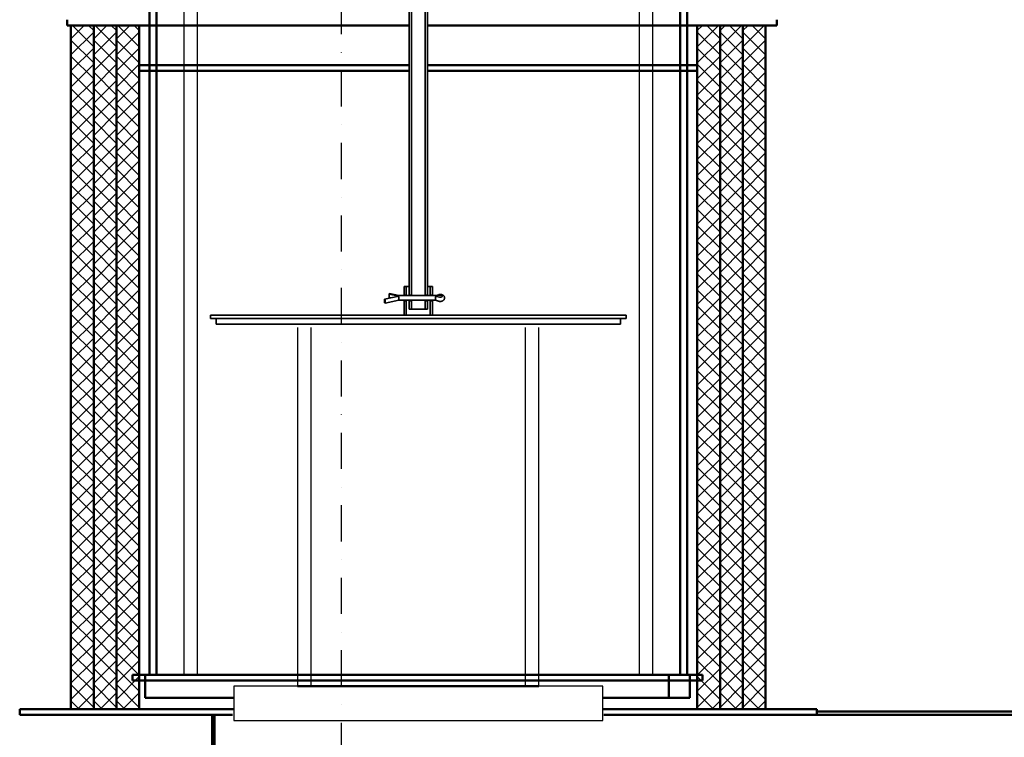
# Model space of a CAD drawing. Units: millimetres. Extents: x -16733 to 14714, y -386 to 8334.
# Drawn here: x 1726 to 2591, y 2250 to 2880 of the extents above; entities that cross this region are included whole.
import ezdxf

# ---------------------------------------------------------------- set-up
doc = ezdxf.new("R2010")
doc.units = ezdxf.units.MM
doc.linetypes.add('PONTVONAL', pattern=[25.4, 12.7, -6.35, 0, -6.35])
doc.linetypes.add('PONTVONAL2', pattern=[12.7, 6.35, -3.175, 0, -3.175])
for name, color, linetype, lineweight in [('AM_0', 7, 'Continuous', 50), ('AM_8', 1, 'Continuous', 25), ('Viditelná (ISO)', 7, 'Continuous', 35)]:
    doc.layers.add(name, color=color, linetype=linetype, lineweight=lineweight)
doc.layers.add('pontvonal', color=212, linetype='PONTVONAL')

msp = doc.modelspace()

# ---------------------------------------------------------------- linework, layer by layer
for p, q in [((1869.946, 3574.546), (1869.946, 2304.55)), ((1881.946, 2304.55), (1881.946, 3574.546)), ((2269.946, 3574.546), (2269.946, 2304.55)), ((2281.946, 2304.55), (2281.946, 3574.546)), ((1969.946, 2609.55), (1969.946, 2294.55)), ((1981.946, 2294.55), (1981.946, 2609.55)), ((2169.946, 2609.55), (2169.946, 2294.55)), ((2181.946, 2294.55), (2181.946, 2609.55)), ((1869.946, 2304.55), (1881.946, 2304.55)), ((2269.946, 2304.55), (2281.946, 2304.55)), ((1913.996, 2294.55), (1913.996, 2264.55)), ((1969.946, 2294.55), (1913.996, 2294.55)), ((1969.946, 2294.55), (1981.946, 2294.55)), ((1981.946, 2294.55), (1969.946, 2294.55)), ((2169.946, 2294.55), (1981.946, 2294.55)), ((2169.946, 2294.55), (2181.946, 2294.55)), ((2181.946, 2294.55), (2169.946, 2294.55)), ((2237.896, 2294.55), (2181.946, 2294.55)), ((2237.896, 2264.55), (2237.896, 2294.55)), ((1913.996, 2264.55), (2237.896, 2264.55))]:
    msp.add_line(p, q)
at = {"layer": 'AM_0'}
for p, q in [((1845.946, 3592.309), (1845.946, 2304.55)), ((2305.946, 2304.55), (2305.946, 3592.309)), ((1839.946, 3561.471), (1839.946, 2304.55)), ((2311.946, 2304.55), (2311.946, 3561.471)), ((1767.525, 2879.55), (1767.525, 2874.55)), ((2390.713, 2879.55), (2390.713, 2874.55)), ((2067.946, 2874.55), (1767.525, 2874.55)), ((1770.946, 2874.55), (1770.946, 2274.55)), ((1790.946, 2874.55), (1770.946, 2874.55)), ((1790.946, 2274.55), (1790.946, 2874.55)), ((1790.946, 2874.55), (1790.946, 2274.55)), ((1810.946, 2874.55), (1790.946, 2874.55)), ((1810.946, 2274.55), (1810.946, 2874.55)), ((1810.946, 2874.55), (1810.946, 2274.55)), ((1830.946, 2874.55), (1810.946, 2874.55)), ((1830.946, 2274.55), (1830.946, 2874.55)), ((2390.713, 2874.55), (2083.946, 2874.55)), ((2320.946, 2874.55), (2340.946, 2874.55)), ((2320.946, 2274.55), (2320.946, 2874.55)), ((2340.946, 2874.55), (2340.946, 2274.55)), ((2340.946, 2874.55), (2360.946, 2874.55)), ((2340.946, 2274.55), (2340.946, 2874.55)), ((2360.946, 2874.55), (2380.946, 2874.55)), ((2360.946, 2274.55), (2360.946, 2874.55)), ((2360.946, 2874.55), (2360.946, 2274.55)), ((2380.946, 2874.55), (2380.946, 2274.55)), ((2067.946, 2839.55), (1830.946, 2839.55)), ((2320.946, 2839.55), (2083.946, 2839.55)), ((2067.946, 2834.55), (1830.946, 2834.55)), ((2320.946, 2834.55), (2083.946, 2834.55)), ((1825.052, 2299.55), (1825.052, 2304.55)), ((2325.5, 2304.55), (1825.052, 2304.55)), ((1836.052, 2304.55), (1836.052, 2284.55)), ((2305.946, 2304.55), (1845.946, 2304.55)), ((2295.946, 2304.55), (2295.946, 2284.55)), ((2314.5, 2284.55), (2314.5, 2304.55)), ((2325.5, 2299.55), (2325.5, 2304.55)), ((2325.5, 2299.55), (1825.052, 2299.55)), ((2181.946, 2294.55), (1969.946, 2294.55)), ((1836.052, 2284.55), (1913.996, 2284.55)), ((2237.896, 2284.55), (2314.5, 2284.55)), ((1725.948, 2274.55), (1730.946, 2274.55)), ((1725.948, 2269.55), (1725.948, 2274.55)), ((1730.946, 2274.55), (1869.946, 2274.55)), ((1755.446, 2274.55), (1913.996, 2274.55)), ((1761.446, 2274.55), (1913.996, 2274.55)), ((1770.946, 2274.55), (1790.946, 2274.55)), ((1790.946, 2274.55), (1810.946, 2274.55)), ((1810.946, 2274.55), (1830.946, 2274.55)), ((1869.946, 2274.55), (1881.946, 2274.55)), ((1881.946, 2274.55), (1912.946, 2274.55)), ((2237.896, 2274.55), (2390.446, 2274.55)), ((2238.946, 2274.55), (2311.946, 2274.55)), ((2340.946, 2274.55), (2320.946, 2274.55)), ((2360.946, 2274.55), (2340.946, 2274.55)), ((2380.946, 2274.55), (2360.946, 2274.55)), ((2425.948, 2274.55), (2425.948, 2269.55)), ((1730.946, 2269.55), (1725.948, 2269.55)), ((1730.946, 2269.55), (1912.946, 2269.55)), ((2238.946, 2269.55), (3117.946, 2269.55)), ((2425.948, 2272.55), (3117.946, 2272.55))]:
    msp.add_line(p, q, dxfattribs=at)
at = {"layer": 'AM_0', "ltscale": 0.374}
for p, q in [((1912.946, 2274.55), (1894.946, 2274.55)), ((2269.946, 2274.55), (2238.946, 2274.55)), ((2281.946, 2274.55), (2269.946, 2274.55)), ((2425.948, 2274.55), (2281.946, 2274.55))]:
    msp.add_line(p, q, dxfattribs=at)
at = {"layer": 'AM_0', "ltscale": 0.216}
for p, q in [((1894.946, 2269.55), (1894.946, 2110.55)), ((1896.946, 2269.55), (1896.946, 2112.55))]:
    msp.add_line(p, q, dxfattribs=at)
at = {"layer": 'AM_8'}
for p, q in [((1770.946, 2862.887), (1782.609, 2874.55)), ((1790.946, 2855.814), (1772.21, 2874.55)), ((1790.946, 2869.957), (1786.353, 2874.55)), ((1790.946, 2862.887), (1802.609, 2874.55)), ((1810.946, 2855.814), (1792.21, 2874.55)), ((1810.946, 2869.957), (1806.353, 2874.55)), ((1810.946, 2862.887), (1822.609, 2874.55)), ((1830.946, 2855.814), (1812.21, 2874.55)), ((1830.946, 2869.957), (1826.353, 2874.55)), ((2320.946, 2855.814), (2339.682, 2874.55)), ((2320.946, 2869.956), (2325.54, 2874.55)), ((2340.946, 2862.887), (2329.283, 2874.55)), ((2340.946, 2855.814), (2359.682, 2874.55)), ((2340.946, 2869.956), (2345.54, 2874.55)), ((2360.946, 2862.887), (2349.283, 2874.55)), ((2360.946, 2855.814), (2379.682, 2874.55)), ((2360.946, 2869.956), (2365.54, 2874.55)), ((2380.946, 2862.887), (2369.283, 2874.55)), ((1770.946, 2848.745), (1790.946, 2868.745)), ((1790.946, 2848.745), (1810.946, 2868.745)), ((1810.946, 2848.745), (1830.946, 2868.745)), ((2340.946, 2848.745), (2320.946, 2868.745)), ((2360.946, 2848.745), (2340.946, 2868.745)), ((2380.946, 2848.745), (2360.946, 2868.745)), ((1790.946, 2841.672), (1770.946, 2861.672)), ((1770.946, 2834.602), (1790.946, 2854.602)), ((1810.946, 2841.672), (1790.946, 2861.672)), ((1790.946, 2834.603), (1810.946, 2854.603)), ((1830.946, 2841.672), (1810.946, 2861.672)), ((1810.946, 2834.602), (1830.946, 2854.602)), ((2320.946, 2841.672), (2340.946, 2861.672)), ((2340.946, 2834.602), (2320.946, 2854.602)), ((2340.946, 2841.672), (2360.946, 2861.672)), ((2360.946, 2834.602), (2340.946, 2854.602)), ((2360.946, 2841.672), (2380.946, 2861.672)), ((2380.946, 2834.602), (2360.946, 2854.602)), ((1790.946, 2827.53), (1770.946, 2847.53)), ((1810.946, 2827.53), (1790.946, 2847.53)), ((1830.946, 2827.53), (1810.946, 2847.53)), ((2320.946, 2827.53), (2340.946, 2847.53)), ((2340.946, 2827.53), (2360.946, 2847.53)), ((2360.946, 2827.53), (2380.946, 2847.53)), ((1770.946, 2820.46), (1790.946, 2840.46)), ((1790.946, 2820.46), (1810.946, 2840.46)), ((1810.946, 2820.46), (1830.946, 2840.46)), ((2340.946, 2820.46), (2320.946, 2840.46)), ((2360.946, 2820.46), (2340.946, 2840.46)), ((2380.946, 2820.46), (2360.946, 2840.46)), ((1790.946, 2813.388), (1770.946, 2833.388)), ((1810.946, 2813.388), (1790.946, 2833.388)), ((1830.946, 2813.388), (1810.946, 2833.388)), ((2320.946, 2813.388), (2340.946, 2833.388)), ((2340.946, 2813.388), (2360.946, 2833.388)), ((2360.946, 2813.388), (2380.946, 2833.388)), ((1770.946, 2806.318), (1790.946, 2826.318)), ((1790.946, 2799.246), (1770.946, 2819.246)), ((1790.946, 2806.318), (1810.946, 2826.318)), ((1810.946, 2799.246), (1790.946, 2819.246)), ((1810.946, 2806.318), (1830.946, 2826.318)), ((1830.946, 2799.246), (1810.946, 2819.246)), ((2340.946, 2806.318), (2320.946, 2826.318)), ((2320.946, 2799.246), (2340.946, 2819.246)), ((2360.946, 2806.318), (2340.946, 2826.318)), ((2340.946, 2799.246), (2360.946, 2819.246)), ((2380.946, 2806.318), (2360.946, 2826.318)), ((2360.946, 2799.246), (2380.946, 2819.246)), ((1770.946, 2792.176), (1790.946, 2812.176)), ((1790.946, 2792.176), (1810.946, 2812.176)), ((1810.946, 2792.176), (1830.946, 2812.176)), ((2340.946, 2792.176), (2320.946, 2812.176)), ((2360.946, 2792.176), (2340.946, 2812.176)), ((2380.946, 2792.176), (2360.946, 2812.176)), ((1790.946, 2785.104), (1770.946, 2805.104)), ((1810.946, 2785.104), (1790.946, 2805.104)), ((1830.946, 2785.104), (1810.946, 2805.104)), ((2320.946, 2785.104), (2340.946, 2805.104)), ((2340.946, 2785.104), (2360.946, 2805.104)), ((2360.946, 2785.104), (2380.946, 2805.104)), ((1770.946, 2778.034), (1790.946, 2798.034)), ((1790.946, 2778.034), (1810.946, 2798.034)), ((1810.946, 2778.034), (1830.946, 2798.034)), ((2340.946, 2778.034), (2320.946, 2798.034)), ((2360.946, 2778.034), (2340.946, 2798.034)), ((2380.946, 2778.034), (2360.946, 2798.034)), ((1790.946, 2770.962), (1770.946, 2790.962)), ((1810.946, 2770.962), (1790.946, 2790.962)), ((1830.946, 2770.962), (1810.946, 2790.962)), ((2320.946, 2770.961), (2340.946, 2790.961)), ((2340.946, 2770.961), (2360.946, 2790.961)), ((2360.946, 2770.962), (2380.946, 2790.962)), ((1770.946, 2763.892), (1790.946, 2783.892)), ((1790.946, 2756.819), (1770.946, 2776.819)), ((1790.946, 2763.892), (1810.946, 2783.892)), ((1810.946, 2756.819), (1790.946, 2776.819)), ((1810.946, 2763.892), (1830.946, 2783.892)), ((1830.946, 2756.819), (1810.946, 2776.819)), ((2340.946, 2763.892), (2320.946, 2783.892)), ((2320.946, 2756.819), (2340.946, 2776.819)), ((2360.946, 2763.892), (2340.946, 2783.892)), ((2340.946, 2756.819), (2360.946, 2776.819)), ((2380.946, 2763.892), (2360.946, 2783.892)), ((2360.946, 2756.819), (2380.946, 2776.819)), ((1770.946, 2749.75), (1790.946, 2769.75)), ((1790.946, 2749.75), (1810.946, 2769.75)), ((1810.946, 2749.75), (1830.946, 2769.75)), ((2340.946, 2749.75), (2320.946, 2769.75)), ((2360.946, 2749.75), (2340.946, 2769.75)), ((2380.946, 2749.75), (2360.946, 2769.75)), ((1790.946, 2742.677), (1770.946, 2762.677)), ((1810.946, 2742.677), (1790.946, 2762.677)), ((1830.946, 2742.677), (1810.946, 2762.677)), ((2320.946, 2742.677), (2340.946, 2762.677)), ((2340.946, 2742.677), (2360.946, 2762.677)), ((2360.946, 2742.677), (2380.946, 2762.677)), ((1770.946, 2735.608), (1790.946, 2755.608)), ((1790.946, 2735.608), (1810.946, 2755.608)), ((1810.946, 2735.608), (1830.946, 2755.608)), ((2340.946, 2735.607), (2320.946, 2755.607)), ((2360.946, 2735.607), (2340.946, 2755.607)), ((2380.946, 2735.607), (2360.946, 2755.607)), ((1790.946, 2728.535), (1770.946, 2748.535)), ((1770.946, 2721.465), (1790.946, 2741.465)), ((1810.946, 2728.535), (1790.946, 2748.535)), ((1790.946, 2721.465), (1810.946, 2741.465)), ((1830.946, 2728.535), (1810.946, 2748.535)), ((1810.946, 2721.465), (1830.946, 2741.465)), ((2320.946, 2728.535), (2340.946, 2748.535)), ((2340.946, 2721.465), (2320.946, 2741.465)), ((2340.946, 2728.535), (2360.946, 2748.535)), ((2360.946, 2721.465), (2340.946, 2741.465)), ((2360.946, 2728.535), (2380.946, 2748.535)), ((2380.946, 2721.465), (2360.946, 2741.465)), ((1790.946, 2714.393), (1770.946, 2734.393)), ((1810.946, 2714.393), (1790.946, 2734.393)), ((1830.946, 2714.393), (1810.946, 2734.393)), ((2320.946, 2714.393), (2340.946, 2734.393)), ((2340.946, 2714.393), (2360.946, 2734.393)), ((2360.946, 2714.393), (2380.946, 2734.393)), ((1770.946, 2707.323), (1790.946, 2727.323)), ((1790.946, 2707.323), (1810.946, 2727.323)), ((1810.946, 2707.323), (1830.946, 2727.323)), ((2340.946, 2707.323), (2320.946, 2727.323)), ((2360.946, 2707.323), (2340.946, 2727.323)), ((2380.946, 2707.323), (2360.946, 2727.323)), ((1790.946, 2700.251), (1770.946, 2720.251)), ((1810.946, 2700.251), (1790.946, 2720.251)), ((1830.946, 2700.251), (1810.946, 2720.251)), ((2320.946, 2700.251), (2340.946, 2720.251)), ((2340.946, 2700.251), (2360.946, 2720.251)), ((2360.946, 2700.251), (2380.946, 2720.251)), ((1770.946, 2693.181), (1790.946, 2713.181)), ((1790.946, 2693.181), (1810.946, 2713.181)), ((1810.946, 2693.181), (1830.946, 2713.181)), ((2340.946, 2693.181), (2320.946, 2713.181)), ((2360.946, 2693.181), (2340.946, 2713.181)), ((2380.946, 2693.181), (2360.946, 2713.181)), ((1790.946, 2686.109), (1770.946, 2706.109)), ((1770.946, 2679.039), (1790.946, 2699.039)), ((1810.946, 2686.109), (1790.946, 2706.109)), ((1790.946, 2679.039), (1810.946, 2699.039)), ((1830.946, 2686.109), (1810.946, 2706.109)), ((1810.946, 2679.039), (1830.946, 2699.039)), ((2320.946, 2686.109), (2340.946, 2706.109)), ((2340.946, 2679.039), (2320.946, 2699.039)), ((2340.946, 2686.109), (2360.946, 2706.109)), ((2360.946, 2679.039), (2340.946, 2699.039)), ((2360.946, 2686.109), (2380.946, 2706.109)), ((2380.946, 2679.039), (2360.946, 2699.039)), ((1790.946, 2671.967), (1770.946, 2691.967)), ((1810.946, 2671.967), (1790.946, 2691.967)), ((1830.946, 2671.967), (1810.946, 2691.967)), ((2320.946, 2671.967), (2340.946, 2691.967)), ((2340.946, 2671.967), (2360.946, 2691.967)), ((2360.946, 2671.967), (2380.946, 2691.967)), ((1770.946, 2664.897), (1790.946, 2684.897)), ((1790.946, 2664.897), (1810.946, 2684.897)), ((1810.946, 2664.897), (1830.946, 2684.897)), ((2340.946, 2664.897), (2320.946, 2684.897)), ((2360.946, 2664.897), (2340.946, 2684.897)), ((2380.946, 2664.897), (2360.946, 2684.897)), ((1790.946, 2657.824), (1770.946, 2677.824)), ((1810.946, 2657.825), (1790.946, 2677.825)), ((1830.946, 2657.824), (1810.946, 2677.824)), ((2320.946, 2657.824), (2340.946, 2677.824)), ((2340.946, 2657.824), (2360.946, 2677.824)), ((2360.946, 2657.824), (2380.946, 2677.824)), ((1770.946, 2650.755), (1790.946, 2670.755)), ((1790.946, 2643.682), (1770.946, 2663.682)), ((1790.946, 2650.755), (1810.946, 2670.755)), ((1810.946, 2643.682), (1790.946, 2663.682)), ((1810.946, 2650.755), (1830.946, 2670.755)), ((1830.946, 2643.682), (1810.946, 2663.682)), ((2340.946, 2650.755), (2320.946, 2670.755)), ((2320.946, 2643.682), (2340.946, 2663.682)), ((2360.946, 2650.755), (2340.946, 2670.755)), ((2340.946, 2643.682), (2360.946, 2663.682)), ((2380.946, 2650.755), (2360.946, 2670.755)), ((2360.946, 2643.682), (2380.946, 2663.682)), ((1770.946, 2636.613), (1790.946, 2656.613)), ((1790.946, 2636.613), (1810.946, 2656.613)), ((1810.946, 2636.613), (1830.946, 2656.613)), ((2340.946, 2636.612), (2320.946, 2656.612)), ((2360.946, 2636.613), (2340.946, 2656.613)), ((2380.946, 2636.613), (2360.946, 2656.613)), ((1790.946, 2629.54), (1770.946, 2649.54)), ((1810.946, 2629.54), (1790.946, 2649.54)), ((1830.946, 2629.54), (1810.946, 2649.54)), ((2320.946, 2629.54), (2340.946, 2649.54)), ((2340.946, 2629.54), (2360.946, 2649.54)), ((2360.946, 2629.54), (2380.946, 2649.54)), ((1770.946, 2622.47), (1790.946, 2642.47)), ((1790.946, 2622.47), (1810.946, 2642.47)), ((1810.946, 2622.47), (1830.946, 2642.47)), ((2340.946, 2622.47), (2320.946, 2642.47)), ((2360.946, 2622.47), (2340.946, 2642.47)), ((2380.946, 2622.47), (2360.946, 2642.47)), ((1790.946, 2615.398), (1770.946, 2635.398)), ((1810.946, 2615.398), (1790.946, 2635.398)), ((1830.946, 2615.398), (1810.946, 2635.398)), ((2320.946, 2615.398), (2340.946, 2635.398)), ((2340.946, 2615.398), (2360.946, 2635.398)), ((2360.946, 2615.398), (2380.946, 2635.398)), ((1770.946, 2608.328), (1790.946, 2628.328)), ((1790.946, 2601.256), (1770.946, 2621.256)), ((1790.946, 2608.328), (1810.946, 2628.328)), ((1810.946, 2601.256), (1790.946, 2621.256)), ((1810.946, 2608.328), (1830.946, 2628.328)), ((1830.946, 2601.256), (1810.946, 2621.256)), ((2340.946, 2608.328), (2320.946, 2628.328)), ((2320.946, 2601.256), (2340.946, 2621.256)), ((2360.946, 2608.328), (2340.946, 2628.328)), ((2340.946, 2601.256), (2360.946, 2621.256)), ((2380.946, 2608.328), (2360.946, 2628.328)), ((2360.946, 2601.256), (2380.946, 2621.256)), ((1770.946, 2594.186), (1790.946, 2614.186)), ((1790.946, 2594.186), (1810.946, 2614.186)), ((1810.946, 2594.186), (1830.946, 2614.186)), ((2340.946, 2594.186), (2320.946, 2614.186)), ((2360.946, 2594.186), (2340.946, 2614.186)), ((2380.946, 2594.186), (2360.946, 2614.186)), ((1790.946, 2587.114), (1770.946, 2607.114)), ((1810.946, 2587.114), (1790.946, 2607.114)), ((1830.946, 2587.114), (1810.946, 2607.114)), ((2320.946, 2587.114), (2340.946, 2607.114)), ((2340.946, 2587.114), (2360.946, 2607.114)), ((2360.946, 2587.114), (2380.946, 2607.114)), ((1770.946, 2580.044), (1790.946, 2600.044)), ((1790.946, 2580.044), (1810.946, 2600.044)), ((1810.946, 2580.044), (1830.946, 2600.044)), ((2340.946, 2580.044), (2320.946, 2600.044)), ((2360.946, 2580.044), (2340.946, 2600.044)), ((2380.946, 2580.044), (2360.946, 2600.044)), ((1790.946, 2572.972), (1770.946, 2592.972)), ((1770.946, 2565.902), (1790.946, 2585.902)), ((1810.946, 2572.972), (1790.946, 2592.972)), ((1790.946, 2565.902), (1810.946, 2585.902)), ((1830.946, 2572.972), (1810.946, 2592.972)), ((1810.946, 2565.902), (1830.946, 2585.902)), ((2320.946, 2572.972), (2340.946, 2592.972)), ((2340.946, 2565.902), (2320.946, 2585.902)), ((2340.946, 2572.972), (2360.946, 2592.972)), ((2360.946, 2565.902), (2340.946, 2585.902)), ((2360.946, 2572.972), (2380.946, 2592.972)), ((2380.946, 2565.902), (2360.946, 2585.902)), ((1790.946, 2558.83), (1770.946, 2578.83)), ((1810.946, 2558.83), (1790.946, 2578.83)), ((1830.946, 2558.83), (1810.946, 2578.83)), ((2320.946, 2558.829), (2340.946, 2578.829)), ((2340.946, 2558.829), (2360.946, 2578.829)), ((2360.946, 2558.829), (2380.946, 2578.829)), ((1770.946, 2551.76), (1790.946, 2571.76)), ((1790.946, 2551.76), (1810.946, 2571.76)), ((1810.946, 2551.76), (1830.946, 2571.76)), ((2340.946, 2551.76), (2320.946, 2571.76)), ((2360.946, 2551.76), (2340.946, 2571.76)), ((2380.946, 2551.76), (2360.946, 2571.76)), ((1790.946, 2544.687), (1770.946, 2564.687)), ((1810.946, 2544.687), (1790.946, 2564.687)), ((1830.946, 2544.687), (1810.946, 2564.687)), ((2320.946, 2544.687), (2340.946, 2564.687)), ((2340.946, 2544.687), (2360.946, 2564.687)), ((2360.946, 2544.687), (2380.946, 2564.687)), ((1770.946, 2537.618), (1790.946, 2557.618)), ((1790.946, 2537.618), (1810.946, 2557.618)), ((1810.946, 2537.618), (1830.946, 2557.618)), ((2340.946, 2537.618), (2320.946, 2557.618)), ((2360.946, 2537.618), (2340.946, 2557.618)), ((2380.946, 2537.618), (2360.946, 2557.618)), ((1790.946, 2530.545), (1770.946, 2550.545)), ((1770.946, 2523.475), (1790.946, 2543.475)), ((1810.946, 2530.545), (1790.946, 2550.545)), ((1790.946, 2523.476), (1810.946, 2543.476)), ((1830.946, 2530.545), (1810.946, 2550.545)), ((1810.946, 2523.475), (1830.946, 2543.475)), ((2320.946, 2530.545), (2340.946, 2550.545)), ((2340.946, 2523.475), (2320.946, 2543.475)), ((2340.946, 2530.545), (2360.946, 2550.545)), ((2360.946, 2523.475), (2340.946, 2543.475)), ((2360.946, 2530.545), (2380.946, 2550.545)), ((2380.946, 2523.475), (2360.946, 2543.475)), ((1790.946, 2516.403), (1770.946, 2536.403)), ((1810.946, 2516.403), (1790.946, 2536.403)), ((1830.946, 2516.403), (1810.946, 2536.403)), ((2320.946, 2516.403), (2340.946, 2536.403)), ((2340.946, 2516.403), (2360.946, 2536.403)), ((2360.946, 2516.403), (2380.946, 2536.403)), ((1770.946, 2509.333), (1790.946, 2529.333)), ((1790.946, 2509.333), (1810.946, 2529.333)), ((1810.946, 2509.333), (1830.946, 2529.333)), ((2340.946, 2509.333), (2320.946, 2529.333)), ((2360.946, 2509.333), (2340.946, 2529.333)), ((2380.946, 2509.333), (2360.946, 2529.333)), ((1790.946, 2502.261), (1770.946, 2522.261)), ((1810.946, 2502.261), (1790.946, 2522.261)), ((1830.946, 2502.261), (1810.946, 2522.261)), ((2320.946, 2502.261), (2340.946, 2522.261)), ((2340.946, 2502.261), (2360.946, 2522.261)), ((2360.946, 2502.261), (2380.946, 2522.261)), ((1770.946, 2495.191), (1790.946, 2515.191)), ((1790.946, 2488.119), (1770.946, 2508.119)), ((1790.946, 2495.191), (1810.946, 2515.191)), ((1810.946, 2488.119), (1790.946, 2508.119)), ((1810.946, 2495.191), (1830.946, 2515.191)), ((1830.946, 2488.119), (1810.946, 2508.119)), ((2340.946, 2495.191), (2320.946, 2515.191)), ((2320.946, 2488.119), (2340.946, 2508.119)), ((2360.946, 2495.191), (2340.946, 2515.191)), ((2340.946, 2488.119), (2360.946, 2508.119)), ((2380.946, 2495.191), (2360.946, 2515.191)), ((2360.946, 2488.119), (2380.946, 2508.119)), ((1770.946, 2481.049), (1790.946, 2501.049)), ((1790.946, 2481.049), (1810.946, 2501.049)), ((1810.946, 2481.049), (1830.946, 2501.049)), ((2340.946, 2481.049), (2320.946, 2501.049)), ((2360.946, 2481.049), (2340.946, 2501.049)), ((2380.946, 2481.049), (2360.946, 2501.049)), ((1790.946, 2473.977), (1770.946, 2493.977)), ((1810.946, 2473.977), (1790.946, 2493.977)), ((1830.946, 2473.977), (1810.946, 2493.977)), ((2320.946, 2473.977), (2340.946, 2493.977)), ((2340.946, 2473.977), (2360.946, 2493.977)), ((2360.946, 2473.977), (2380.946, 2493.977)), ((1770.946, 2466.907), (1790.946, 2486.907)), ((1790.946, 2466.907), (1810.946, 2486.907)), ((1810.946, 2466.907), (1830.946, 2486.907)), ((2340.946, 2466.907), (2320.946, 2486.907)), ((2360.946, 2466.907), (2340.946, 2486.907)), ((2380.946, 2466.907), (2360.946, 2486.907)), ((1790.946, 2459.835), (1770.946, 2479.835)), ((1810.946, 2459.835), (1790.946, 2479.835)), ((1830.946, 2459.835), (1810.946, 2479.835)), ((2320.946, 2459.834), (2340.946, 2479.834)), ((2340.946, 2459.835), (2360.946, 2479.835)), ((2360.946, 2459.835), (2380.946, 2479.835)), ((1770.946, 2452.765), (1790.946, 2472.765)), ((1790.946, 2445.692), (1770.946, 2465.692)), ((1790.946, 2452.765), (1810.946, 2472.765)), ((1810.946, 2445.692), (1790.946, 2465.692)), ((1810.946, 2452.765), (1830.946, 2472.765)), ((1830.946, 2445.692), (1810.946, 2465.692)), ((2340.946, 2452.765), (2320.946, 2472.765)), ((2320.946, 2445.692), (2340.946, 2465.692)), ((2360.946, 2452.765), (2340.946, 2472.765)), ((2340.946, 2445.692), (2360.946, 2465.692)), ((2380.946, 2452.765), (2360.946, 2472.765)), ((2360.946, 2445.692), (2380.946, 2465.692)), ((1770.946, 2438.623), (1790.946, 2458.623)), ((1790.946, 2438.623), (1810.946, 2458.623)), ((1810.946, 2438.623), (1830.946, 2458.623)), ((2340.946, 2438.623), (2320.946, 2458.623)), ((2360.946, 2438.623), (2340.946, 2458.623)), ((2380.946, 2438.623), (2360.946, 2458.623)), ((1790.946, 2431.55), (1770.946, 2451.55)), ((1810.946, 2431.55), (1790.946, 2451.55)), ((1830.946, 2431.55), (1810.946, 2451.55)), ((2320.946, 2431.55), (2340.946, 2451.55)), ((2340.946, 2431.55), (2360.946, 2451.55)), ((2360.946, 2431.55), (2380.946, 2451.55)), ((1770.946, 2424.481), (1790.946, 2444.481)), ((1790.946, 2424.481), (1810.946, 2444.481)), ((1810.946, 2424.481), (1830.946, 2444.481)), ((2340.946, 2424.48), (2320.946, 2444.48)), ((2360.946, 2424.48), (2340.946, 2444.48)), ((2380.946, 2424.48), (2360.946, 2444.48)), ((1790.946, 2417.408), (1770.946, 2437.408)), ((1770.946, 2410.338), (1790.946, 2430.338)), ((1810.946, 2417.408), (1790.946, 2437.408)), ((1790.946, 2410.338), (1810.946, 2430.338)), ((1830.946, 2417.408), (1810.946, 2437.408)), ((1810.946, 2410.338), (1830.946, 2430.338)), ((2320.946, 2417.408), (2340.946, 2437.408)), ((2340.946, 2410.338), (2320.946, 2430.338)), ((2340.946, 2417.408), (2360.946, 2437.408)), ((2360.946, 2410.338), (2340.946, 2430.338)), ((2360.946, 2417.408), (2380.946, 2437.408)), ((2380.946, 2410.338), (2360.946, 2430.338)), ((1790.946, 2403.266), (1770.946, 2423.266)), ((1810.946, 2403.266), (1790.946, 2423.266)), ((1830.946, 2403.266), (1810.946, 2423.266)), ((2320.946, 2403.266), (2340.946, 2423.266)), ((2340.946, 2403.266), (2360.946, 2423.266)), ((2360.946, 2403.266), (2380.946, 2423.266)), ((1770.946, 2396.196), (1790.946, 2416.196)), ((1790.946, 2396.196), (1810.946, 2416.196)), ((1810.946, 2396.196), (1830.946, 2416.196)), ((2340.946, 2396.196), (2320.946, 2416.196)), ((2360.946, 2396.196), (2340.946, 2416.196)), ((2380.946, 2396.196), (2360.946, 2416.196)), ((1790.946, 2389.124), (1770.946, 2409.124)), ((1810.946, 2389.124), (1790.946, 2409.124)), ((1830.946, 2389.124), (1810.946, 2409.124)), ((2320.946, 2389.124), (2340.946, 2409.124)), ((2340.946, 2389.124), (2360.946, 2409.124)), ((2360.946, 2389.124), (2380.946, 2409.124)), ((1770.946, 2382.054), (1790.946, 2402.054)), ((1790.946, 2382.054), (1810.946, 2402.054)), ((1810.946, 2382.054), (1830.946, 2402.054)), ((2340.946, 2382.054), (2320.946, 2402.054)), ((2360.946, 2382.054), (2340.946, 2402.054)), ((2380.946, 2382.054), (2360.946, 2402.054)), ((1790.946, 2374.982), (1770.946, 2394.982)), ((1770.946, 2367.912), (1790.946, 2387.912)), ((1810.946, 2374.982), (1790.946, 2394.982)), ((1790.946, 2367.912), (1810.946, 2387.912)), ((1830.946, 2374.982), (1810.946, 2394.982)), ((1810.946, 2367.912), (1830.946, 2387.912)), ((2320.946, 2374.982), (2340.946, 2394.982)), ((2340.946, 2367.912), (2320.946, 2387.912)), ((2340.946, 2374.982), (2360.946, 2394.982)), ((2360.946, 2367.912), (2340.946, 2387.912)), ((2360.946, 2374.982), (2380.946, 2394.982)), ((2380.946, 2367.912), (2360.946, 2387.912)), ((1790.946, 2360.84), (1770.946, 2380.84)), ((1810.946, 2360.84), (1790.946, 2380.84)), ((1830.946, 2360.84), (1810.946, 2380.84)), ((2320.946, 2360.84), (2340.946, 2380.84)), ((2340.946, 2360.84), (2360.946, 2380.84)), ((2360.946, 2360.84), (2380.946, 2380.84)), ((1770.946, 2353.77), (1790.946, 2373.77)), ((1790.946, 2353.77), (1810.946, 2373.77)), ((1810.946, 2353.77), (1830.946, 2373.77)), ((2340.946, 2353.77), (2320.946, 2373.77)), ((2360.946, 2353.77), (2340.946, 2373.77)), ((2380.946, 2353.77), (2360.946, 2373.77)), ((1790.946, 2346.697), (1770.946, 2366.697)), ((1810.946, 2346.698), (1790.946, 2366.698)), ((1830.946, 2346.697), (1810.946, 2366.697)), ((2320.946, 2346.697), (2340.946, 2366.697)), ((2340.946, 2346.697), (2360.946, 2366.697)), ((2360.946, 2346.697), (2380.946, 2366.697)), ((1770.946, 2339.628), (1790.946, 2359.628)), ((1790.946, 2332.555), (1770.946, 2352.555)), ((1790.946, 2339.628), (1810.946, 2359.628)), ((1810.946, 2332.555), (1790.946, 2352.555)), ((1810.946, 2339.628), (1830.946, 2359.628)), ((1830.946, 2332.555), (1810.946, 2352.555)), ((2340.946, 2339.628), (2320.946, 2359.628)), ((2320.946, 2332.555), (2340.946, 2352.555)), ((2360.946, 2339.628), (2340.946, 2359.628)), ((2340.946, 2332.555), (2360.946, 2352.555)), ((2380.946, 2339.628), (2360.946, 2359.628)), ((2360.946, 2332.555), (2380.946, 2352.555)), ((1770.946, 2325.486), (1790.946, 2345.486)), ((1790.946, 2325.486), (1810.946, 2345.486)), ((1810.946, 2325.486), (1830.946, 2345.486)), ((2340.946, 2325.485), (2320.946, 2345.485)), ((2360.946, 2325.486), (2340.946, 2345.486)), ((2380.946, 2325.486), (2360.946, 2345.486)), ((1790.946, 2318.413), (1770.946, 2338.413)), ((1810.946, 2318.413), (1790.946, 2338.413)), ((1830.946, 2318.413), (1810.946, 2338.413)), ((2320.946, 2318.413), (2340.946, 2338.413)), ((2340.946, 2318.413), (2360.946, 2338.413)), ((2360.946, 2318.413), (2380.946, 2338.413)), ((1770.946, 2311.343), (1790.946, 2331.343)), ((1790.946, 2311.343), (1810.946, 2331.343)), ((1810.946, 2311.343), (1830.946, 2331.343)), ((2340.946, 2311.343), (2320.946, 2331.343)), ((2360.946, 2311.343), (2340.946, 2331.343)), ((2380.946, 2311.343), (2360.946, 2331.343)), ((1790.946, 2304.271), (1770.946, 2324.271)), ((1770.946, 2297.201), (1790.946, 2317.201)), ((1810.946, 2304.271), (1790.946, 2324.271)), ((1790.946, 2297.201), (1810.946, 2317.201)), ((1830.946, 2304.271), (1810.946, 2324.271)), ((1810.946, 2297.201), (1830.946, 2317.201)), ((2320.946, 2304.271), (2340.946, 2324.271)), ((2340.946, 2297.201), (2320.946, 2317.201)), ((2340.946, 2304.271), (2360.946, 2324.271)), ((2360.946, 2297.201), (2340.946, 2317.201)), ((2360.946, 2304.271), (2380.946, 2324.271)), ((2380.946, 2297.201), (2360.946, 2317.201)), ((1790.946, 2290.129), (1770.946, 2310.129)), ((1810.946, 2290.129), (1790.946, 2310.129)), ((1830.946, 2290.129), (1810.946, 2310.129)), ((2320.946, 2290.129), (2340.946, 2310.129)), ((2340.946, 2290.129), (2360.946, 2310.129)), ((2360.946, 2290.129), (2380.946, 2310.129)), ((1770.946, 2283.059), (1790.946, 2303.059)), ((1790.946, 2283.059), (1810.946, 2303.059)), ((1810.946, 2283.059), (1830.946, 2303.059)), ((2340.946, 2283.059), (2320.946, 2303.059)), ((2360.946, 2283.059), (2340.946, 2303.059)), ((2380.946, 2283.059), (2360.946, 2303.059)), ((1790.946, 2275.987), (1770.946, 2295.987)), ((1810.946, 2275.987), (1790.946, 2295.987)), ((1830.946, 2275.987), (1810.946, 2295.987)), ((2320.946, 2275.987), (2340.946, 2295.987)), ((2340.946, 2275.987), (2360.946, 2295.987)), ((2360.946, 2275.987), (2380.946, 2295.987)), ((1776.579, 2274.55), (1790.946, 2288.917)), ((1796.579, 2274.55), (1810.946, 2288.917)), ((1816.579, 2274.55), (1830.946, 2288.917)), ((2335.313, 2274.55), (2320.946, 2288.917)), ((2355.313, 2274.55), (2340.946, 2288.917)), ((2375.313, 2274.55), (2360.946, 2288.917)), ((1778.241, 2274.55), (1770.946, 2281.845)), ((1790.721, 2274.55), (1790.946, 2274.775)), ((1798.241, 2274.55), (1790.946, 2281.845)), ((1810.721, 2274.55), (1810.946, 2274.775)), ((1818.241, 2274.55), (1810.946, 2281.845)), ((1830.721, 2274.55), (1830.946, 2274.775)), ((2321.171, 2274.55), (2320.946, 2274.775)), ((2333.651, 2274.55), (2340.946, 2281.845)), ((2341.171, 2274.55), (2340.946, 2274.775)), ((2353.651, 2274.55), (2360.946, 2281.845)), ((2361.171, 2274.55), (2360.946, 2274.775)), ((2373.651, 2274.55), (2380.946, 2281.845))]:
    msp.add_line(p, q, dxfattribs=at)
at = {"layer": 'pontvonal', "linetype": 'PONTVONAL2', "ltscale": 5}
msp.add_line((2008.16, 3852.599), (2008.16, 1230.58), dxfattribs=at)
at = {"layer": 'Viditelná (ISO)'}
for p, q in [((2067.946, 2923.88), (2067.946, 2637.88)), ((2069.946, 2637.88), (2069.946, 2923.88)), ((2081.946, 2923.88), (2081.946, 2637.88)), ((2083.946, 2637.88), (2083.946, 2923.88)), ((2050.328, 2638.726), (2050.482, 2638.945)), ((2050.328, 2638.726), (2050.328, 2635.617)), ((2058.946, 2636.935), (2050.328, 2638.726)), ((2050.746, 2639.125), (2058.839, 2637.443)), ((2058.836, 2637.443), (2091.099, 2637.443)), ((2065.446, 2645.38), (2063.446, 2645.38)), ((2063.446, 2645.38), (2063.446, 2637.88)), ((2063.446, 2637.88), (2065.446, 2637.88)), ((2065.446, 2637.88), (2065.446, 2645.38)), ((2065.446, 2645.38), (2067.946, 2645.38)), ((2067.946, 2637.88), (2069.946, 2637.88)), ((2081.946, 2637.88), (2083.946, 2637.88)), ((2083.946, 2645.38), (2086.446, 2645.38)), ((2088.446, 2645.38), (2086.446, 2645.38)), ((2086.446, 2645.38), (2086.446, 2637.88)), ((2086.446, 2637.88), (2088.446, 2637.88)), ((2088.446, 2637.88), (2088.446, 2645.38)), ((2090.946, 2636.935), (2094.45, 2637.841)), ((2091.09, 2637.443), (2093.71, 2638.229)), ((2046.328, 2634.312), (2058.946, 2636.935)), ((2046.482, 2634.093), (2046.328, 2634.312)), ((2046.328, 2634.312), (2046.328, 2631.204)), ((2046.328, 2631.204), (2046.482, 2630.985)), ((2046.746, 2630.805), (2058.842, 2633.319)), ((2046.946, 2632.349), (2046.946, 2631.417)), ((2050.328, 2635.617), (2051.468, 2635.38)), ((2058.839, 2633.318), (2091.09, 2633.318)), ((2058.946, 2634.843), (2058.946, 2633.911)), ((2065.446, 2632.88), (2063.446, 2632.88)), ((2063.446, 2632.88), (2063.446, 2620.38)), ((2065.446, 2620.38), (2065.446, 2632.88)), ((2069.946, 2632.88), (2067.946, 2632.88)), ((2067.946, 2632.88), (2067.946, 2625.38)), ((2069.946, 2625.38), (2069.946, 2632.88)), ((2083.946, 2632.88), (2081.946, 2632.88)), ((2081.946, 2632.88), (2081.946, 2625.38)), ((2083.946, 2625.38), (2083.946, 2632.88)), ((2088.446, 2632.88), (2086.446, 2632.88)), ((2086.446, 2632.88), (2086.446, 2620.38)), ((2088.446, 2620.38), (2088.446, 2632.88)), ((2094.45, 2636.029), (2090.946, 2636.935)), ((2090.946, 2634.843), (2090.946, 2633.911)), ((2091.081, 2633.321), (2093.71, 2632.532)), ((2098.946, 2635.847), (2098.946, 2634.914)), ((2258.446, 2620.38), (1893.446, 2620.38)), ((1893.446, 2620.38), (1893.446, 2617.38)), ((2063.446, 2620.38), (2065.446, 2620.38)), ((2067.946, 2625.38), (2069.946, 2625.38)), ((2081.946, 2625.38), (2069.946, 2625.38)), ((2081.946, 2625.38), (2083.946, 2625.38)), ((2086.446, 2620.38), (2088.446, 2620.38)), ((2258.446, 2617.38), (2258.446, 2620.38)), ((1893.446, 2617.38), (2258.446, 2617.38)), ((2253.446, 2617.38), (1898.446, 2617.38)), ((1898.446, 2617.38), (1898.446, 2612.38)), ((1898.446, 2612.38), (2253.446, 2612.38)), ((2253.446, 2612.38), (2253.446, 2617.38))]:
    msp.add_line(p, q, dxfattribs=at)
at = {"layer": 'Viditelná (ISO)', "flags": 128}
for points in [[(2063.526, 2637.442), (2063.52, 2637.477), (2063.514, 2637.51), (2063.509, 2637.543), (2063.503, 2637.574), (2063.498, 2637.604), (2063.493, 2637.632), (2063.488, 2637.659), (2063.483, 2637.684), (2063.479, 2637.708), (2063.475, 2637.73), (2063.471, 2637.751), (2063.467, 2637.77), (2063.464, 2637.788), (2063.461, 2637.804), (2063.458, 2637.819), (2063.455, 2637.832), (2063.453, 2637.843), (2063.451, 2637.853), (2063.45, 2637.861), (2063.448, 2637.868), (2063.447, 2637.874), (2063.446, 2637.877), (2063.446, 2637.88), (2063.446, 2637.88)], [(2065.446, 2637.88), (2065.446, 2637.88), (2065.446, 2637.877), (2065.447, 2637.874), (2065.449, 2637.868), (2065.45, 2637.861), (2065.452, 2637.853), (2065.455, 2637.843), (2065.457, 2637.832), (2065.46, 2637.819), (2065.464, 2637.804), (2065.467, 2637.788), (2065.471, 2637.77), (2065.476, 2637.751), (2065.48, 2637.73), (2065.485, 2637.708), (2065.491, 2637.684), (2065.496, 2637.659), (2065.502, 2637.632), (2065.508, 2637.603), (2065.514, 2637.574), (2065.521, 2637.543), (2065.528, 2637.51), (2065.534, 2637.477), (2065.541, 2637.442)], [(2068.072, 2637.442), (2068.062, 2637.477), (2068.053, 2637.51), (2068.045, 2637.543), (2068.036, 2637.574), (2068.028, 2637.603), (2068.02, 2637.632), (2068.012, 2637.658), (2068.005, 2637.684), (2067.998, 2637.708), (2067.991, 2637.73), (2067.985, 2637.751), (2067.98, 2637.77), (2067.974, 2637.788), (2067.969, 2637.804), (2067.965, 2637.818), (2067.961, 2637.831), (2067.957, 2637.843), (2067.954, 2637.853), (2067.952, 2637.861), (2067.95, 2637.868), (2067.948, 2637.874), (2067.947, 2637.877), (2067.946, 2637.88), (2067.946, 2637.88)], [(2069.946, 2637.88), (2069.946, 2637.88), (2069.947, 2637.877), (2069.949, 2637.874), (2069.951, 2637.868), (2069.954, 2637.861), (2069.957, 2637.853), (2069.961, 2637.843), (2069.966, 2637.831), (2069.972, 2637.818), (2069.978, 2637.803), (2069.984, 2637.787), (2069.991, 2637.769), (2069.999, 2637.75), (2070.007, 2637.729), (2070.016, 2637.707), (2070.025, 2637.683), (2070.035, 2637.658), (2070.045, 2637.631), (2070.056, 2637.603), (2070.067, 2637.573), (2070.078, 2637.542), (2070.09, 2637.51), (2070.102, 2637.477), (2070.115, 2637.442)], [(2081.777, 2637.442), (2081.789, 2637.477), (2081.801, 2637.51), (2081.813, 2637.542), (2081.824, 2637.573), (2081.835, 2637.603), (2081.846, 2637.631), (2081.856, 2637.658), (2081.866, 2637.683), (2081.876, 2637.707), (2081.884, 2637.729), (2081.893, 2637.75), (2081.9, 2637.769), (2081.907, 2637.787), (2081.914, 2637.803), (2081.92, 2637.818), (2081.925, 2637.831), (2081.93, 2637.843), (2081.934, 2637.853), (2081.938, 2637.861), (2081.94, 2637.868), (2081.943, 2637.874), (2081.944, 2637.877), (2081.945, 2637.88), (2081.946, 2637.88)], [(2083.946, 2637.88), (2083.945, 2637.88), (2083.945, 2637.877), (2083.943, 2637.874), (2083.942, 2637.868), (2083.94, 2637.861), (2083.937, 2637.853), (2083.934, 2637.843), (2083.93, 2637.831), (2083.926, 2637.818), (2083.922, 2637.804), (2083.917, 2637.788), (2083.912, 2637.77), (2083.906, 2637.751), (2083.9, 2637.73), (2083.893, 2637.708), (2083.886, 2637.684), (2083.879, 2637.658), (2083.871, 2637.632), (2083.863, 2637.603), (2083.855, 2637.574), (2083.847, 2637.543), (2083.838, 2637.51), (2083.829, 2637.477), (2083.82, 2637.442)], [(2086.35, 2637.442), (2086.357, 2637.477), (2086.364, 2637.51), (2086.37, 2637.543), (2086.377, 2637.574), (2086.383, 2637.603), (2086.389, 2637.632), (2086.395, 2637.659), (2086.401, 2637.684), (2086.406, 2637.708), (2086.411, 2637.73), (2086.416, 2637.751), (2086.42, 2637.77), (2086.424, 2637.788), (2086.428, 2637.804), (2086.431, 2637.819), (2086.434, 2637.832), (2086.437, 2637.843), (2086.439, 2637.853), (2086.441, 2637.861), (2086.443, 2637.868), (2086.444, 2637.874), (2086.445, 2637.877), (2086.445, 2637.88), (2086.446, 2637.88)], [(2088.446, 2637.88), (2088.446, 2637.88), (2088.445, 2637.877), (2088.444, 2637.874), (2088.443, 2637.868), (2088.442, 2637.861), (2088.44, 2637.853), (2088.438, 2637.843), (2088.436, 2637.832), (2088.433, 2637.819), (2088.431, 2637.804), (2088.427, 2637.788), (2088.424, 2637.77), (2088.42, 2637.751), (2088.416, 2637.73), (2088.412, 2637.708), (2088.408, 2637.684), (2088.403, 2637.659), (2088.398, 2637.632), (2088.393, 2637.604), (2088.388, 2637.574), (2088.383, 2637.543), (2088.377, 2637.51), (2088.371, 2637.477), (2088.365, 2637.442)], [(2093.71, 2638.229), (2094.093, 2638.327), (2094.486, 2638.395), (2094.886, 2638.435), (2095.289, 2638.446), (2095.691, 2638.429), (2096.089, 2638.383), (2096.481, 2638.309), (2096.862, 2638.204), (2097.23, 2638.068), (2097.582, 2637.898), (2097.916, 2637.689), (2098.226, 2637.433), (2098.505, 2637.122), (2098.627, 2636.944), (2098.733, 2636.751), (2098.822, 2636.541), (2098.889, 2636.318), (2098.931, 2636.085), (2098.946, 2635.847)], [(2063.446, 2632.88), (2063.446, 2632.881), (2063.446, 2632.884), (2063.447, 2632.887), (2063.448, 2632.893), (2063.45, 2632.9), (2063.451, 2632.908), (2063.453, 2632.918), (2063.455, 2632.929), (2063.458, 2632.942), (2063.461, 2632.957), (2063.464, 2632.973), (2063.467, 2632.991), (2063.471, 2633.01), (2063.475, 2633.031), (2063.479, 2633.053), (2063.483, 2633.077), (2063.488, 2633.102), (2063.493, 2633.129), (2063.498, 2633.157), (2063.503, 2633.187), (2063.509, 2633.218), (2063.514, 2633.25), (2063.52, 2633.284), (2063.526, 2633.319)], [(2065.541, 2633.319), (2065.534, 2633.284), (2065.528, 2633.251), (2065.521, 2633.218), (2065.514, 2633.187), (2065.508, 2633.158), (2065.502, 2633.129), (2065.496, 2633.102), (2065.491, 2633.077), (2065.485, 2633.053), (2065.48, 2633.031), (2065.476, 2633.01), (2065.471, 2632.991), (2065.467, 2632.973), (2065.464, 2632.957), (2065.46, 2632.942), (2065.457, 2632.929), (2065.455, 2632.918), (2065.452, 2632.908), (2065.45, 2632.9), (2065.449, 2632.893), (2065.447, 2632.887), (2065.446, 2632.884), (2065.446, 2632.881), (2065.446, 2632.88)], [(2067.946, 2632.88), (2067.946, 2632.881), (2067.947, 2632.884), (2067.948, 2632.887), (2067.95, 2632.893), (2067.952, 2632.9), (2067.954, 2632.908), (2067.957, 2632.918), (2067.961, 2632.93), (2067.965, 2632.943), (2067.969, 2632.957), (2067.974, 2632.973), (2067.98, 2632.991), (2067.985, 2633.01), (2067.991, 2633.031), (2067.998, 2633.053), (2068.005, 2633.077), (2068.012, 2633.103), (2068.02, 2633.129), (2068.028, 2633.158), (2068.036, 2633.187), (2068.045, 2633.218), (2068.053, 2633.251), (2068.062, 2633.284), (2068.072, 2633.319)], [(2070.115, 2633.319), (2070.102, 2633.284), (2070.09, 2633.251), (2070.078, 2633.219), (2070.067, 2633.188), (2070.056, 2633.158), (2070.045, 2633.13), (2070.035, 2633.103), (2070.025, 2633.078), (2070.016, 2633.054), (2070.007, 2633.032), (2069.999, 2633.011), (2069.991, 2632.992), (2069.984, 2632.974), (2069.978, 2632.958), (2069.972, 2632.943), (2069.966, 2632.93), (2069.961, 2632.918), (2069.957, 2632.908), (2069.954, 2632.9), (2069.951, 2632.893), (2069.949, 2632.887), (2069.947, 2632.884), (2069.946, 2632.881), (2069.946, 2632.88)], [(2081.946, 2632.88), (2081.945, 2632.881), (2081.944, 2632.884), (2081.943, 2632.887), (2081.94, 2632.893), (2081.938, 2632.9), (2081.934, 2632.908), (2081.93, 2632.918), (2081.925, 2632.93), (2081.92, 2632.943), (2081.914, 2632.958), (2081.907, 2632.974), (2081.9, 2632.992), (2081.893, 2633.011), (2081.884, 2633.032), (2081.876, 2633.054), (2081.866, 2633.078), (2081.856, 2633.103), (2081.846, 2633.13), (2081.835, 2633.158), (2081.824, 2633.188), (2081.813, 2633.219), (2081.801, 2633.251), (2081.789, 2633.284), (2081.777, 2633.319)], [(2083.82, 2633.319), (2083.829, 2633.284), (2083.838, 2633.251), (2083.847, 2633.218), (2083.855, 2633.187), (2083.863, 2633.158), (2083.871, 2633.129), (2083.879, 2633.103), (2083.886, 2633.077), (2083.893, 2633.053), (2083.9, 2633.031), (2083.906, 2633.01), (2083.912, 2632.991), (2083.917, 2632.973), (2083.922, 2632.957), (2083.926, 2632.943), (2083.93, 2632.93), (2083.934, 2632.918), (2083.937, 2632.908), (2083.94, 2632.9), (2083.942, 2632.893), (2083.943, 2632.887), (2083.945, 2632.884), (2083.945, 2632.881), (2083.946, 2632.88)], [(2086.446, 2632.88), (2086.445, 2632.881), (2086.445, 2632.884), (2086.444, 2632.887), (2086.443, 2632.893), (2086.441, 2632.9), (2086.439, 2632.908), (2086.437, 2632.918), (2086.434, 2632.929), (2086.431, 2632.942), (2086.428, 2632.957), (2086.424, 2632.973), (2086.42, 2632.991), (2086.416, 2633.01), (2086.411, 2633.031), (2086.406, 2633.053), (2086.401, 2633.077), (2086.395, 2633.102), (2086.389, 2633.129), (2086.383, 2633.158), (2086.377, 2633.187), (2086.37, 2633.218), (2086.364, 2633.251), (2086.357, 2633.284), (2086.35, 2633.319)], [(2088.365, 2633.319), (2088.371, 2633.284), (2088.377, 2633.25), (2088.383, 2633.218), (2088.388, 2633.187), (2088.393, 2633.157), (2088.398, 2633.129), (2088.403, 2633.102), (2088.408, 2633.077), (2088.412, 2633.053), (2088.416, 2633.031), (2088.42, 2633.01), (2088.424, 2632.991), (2088.427, 2632.973), (2088.431, 2632.957), (2088.433, 2632.942), (2088.436, 2632.929), (2088.438, 2632.918), (2088.44, 2632.908), (2088.442, 2632.9), (2088.443, 2632.893), (2088.444, 2632.887), (2088.445, 2632.884), (2088.446, 2632.881), (2088.446, 2632.88)], [(2093.71, 2632.532), (2094.093, 2632.434), (2094.486, 2632.366), (2094.886, 2632.326), (2095.289, 2632.315), (2095.691, 2632.332), (2096.089, 2632.378), (2096.481, 2632.452), (2096.862, 2632.557), (2097.23, 2632.693), (2097.582, 2632.863), (2097.916, 2633.072), (2098.226, 2633.328), (2098.505, 2633.639), (2098.627, 2633.817), (2098.733, 2634.01), (2098.822, 2634.22), (2098.889, 2634.443), (2098.931, 2634.676), (2098.946, 2634.914)]]:
    msp.add_lwpolyline(points, dxfattribs=at)
at = {"layer": 'Viditelná (ISO)'}
for centre, major_axis, ratio, start_param, end_param in [((2050.482, 2637.857), (0.264, 1.268), 0.3005442, 0, 0.6050177), ((2058.706, 2636.148), (-0.133, -1.295), 0.153828, 3.1574078, 3.7307953), ((2091.28, 2636.148), (0.19, -1.294), 0.2124633, 2.5370295, 3.110417), ((2095.246, 2636.935), (1.85, 0), 0.5424809, 4.2676386, 8.298732), ((2046.482, 2633.005), (0.264, -1.268), 0.3005442, 0.9657786, 2.5365749), ((2046.482, 2632.073), (0.264, -1.268), 0.3005442, 5.6781676, 7.2489639), ((2058.706, 2635.546), (0.133, -1.295), 0.153828, 0.9815937, 2.55239), ((2058.706, 2634.613), (-0.133, 1.295), 0.153828, 3.1574078, 4.1231864), ((2091.28, 2635.546), (-0.19, -1.294), 0.2124633, 3.7461558, 5.3169521), ((2091.28, 2634.613), (0.19, 1.294), 0.2124633, 2.1753594, 3.110417)]:
    msp.add_ellipse(centre, major_axis=major_axis, ratio=ratio, start_param=start_param, end_param=end_param, dxfattribs=at)

doc.saveas('drawing.dxf')
